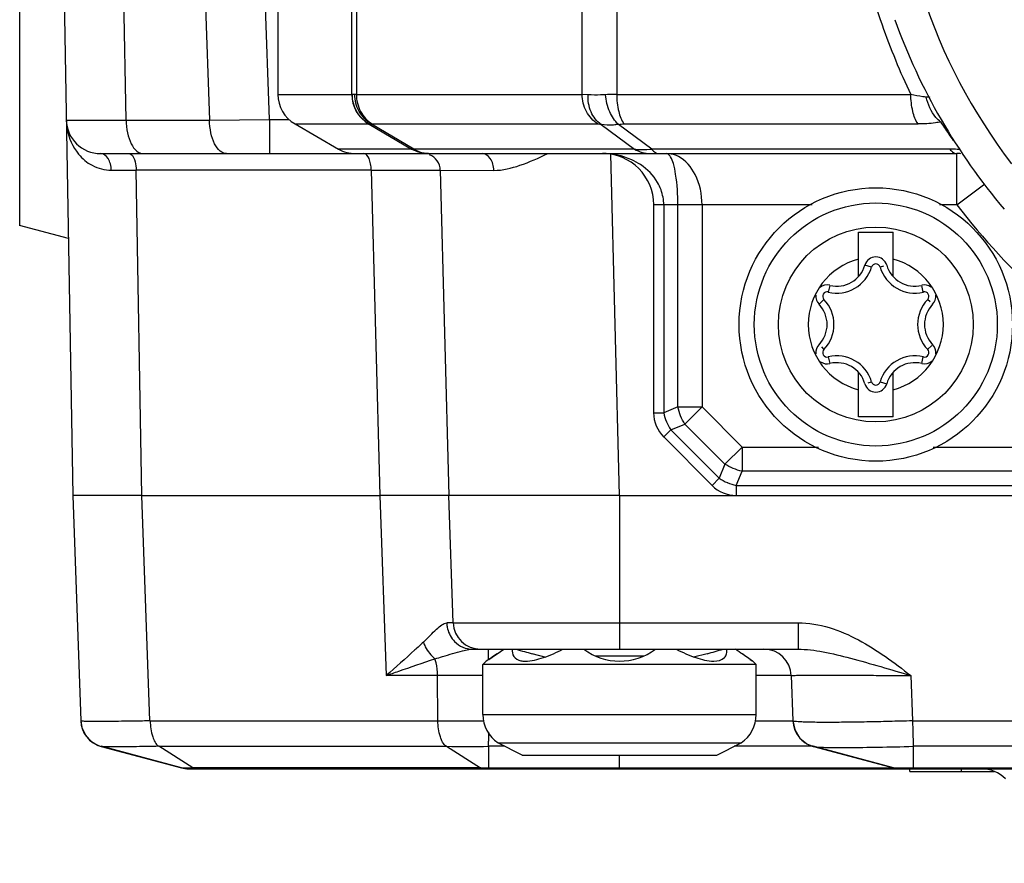
# Model space of a CAD drawing. Units: inches. Extents: x 0.5 to 33.6, y 0.5 to 21.6.
# Drawn here: x 8.9 to 10, y 18.8 to 19.8 of the extents above; entities that cross this region are included whole.
import ezdxf

# ---------------------------------------------------------------- set-up
doc = ezdxf.new("R2010")
doc.units = ezdxf.units.IN
doc.header["$LTSCALE"] = 1.87
doc.header["$MEASUREMENT"] = 0
doc.layers.get('0').update_dxf_attribs({"linetype": 'CONTINUOUS'})
doc.layers.add('DRIVEN_DIMS', color=7, linetype='CONTINUOUS')
doc.dimstyles.new('DIMSTYLE_1', dxfattribs={"dimtxt": 0.1, "dimasz": 0.1875, "dimexe": 0.125, "dimexo": 0.0625, "dimgap": 0.1, "dimtad": 0, "dimtih": 1, "dimtoh": 1, "dimdec": 1, "dimzin": 4, "dimdsep": 46, "dimtxsty": 'STANDARD', "dimblk": '_FILLED', "dimblk1": '_FILLED', "dimblk2": '_FILLED', "dimcen": 0.09, "dimadec": 0, "dimazin": 0, "dimtp": 0.005, "dimtm": 0.005, "dimtfac": 1, "dimtdec": 1, "dimtofl": 0, "dimtmove": 0, "dimatfit": 3, "dimldrblk": '_FILLED', "dimfxl": 1, "dimtolj": 1, "dimtzin": 4, "dimarcsym": 0})

# ---------------------------------------------------------------- blocks, each defined once
blk = doc.blocks.new('_FILLED')
at = {"color": 0, "linetype": 'BYBLOCK'}
blk.add_solid([(0, 0), (-1, 0.1667), (-1, -0.1667)], dxfattribs=at)
blk = doc.blocks.new('*D0')
at = {"layer": 'DRIVEN_DIMS', "color": 7, "linetype": 'CONTINUOUS'}
for p, q in [((8.8304, 20.8652), (7.9824, 20.8652)), ((8.1074, 20.8652), (8.1074, 19.2829)), ((8.1074, 17.4006), (8.1074, 18.8329)), ((10.4724, 17.4006), (7.9824, 17.4006))]:
    blk.add_line(p, q, dxfattribs=at)
at = {"layer": 'DRIVEN_DIMS', "color": 7, "linetype": 'CONTINUOUS', "xscale": 0.1875, "yscale": 0.1875, "zscale": 0.1875}
for p, rotation in [((8.1074, 20.8652), 90), ((8.1074, 17.4006), 270)]:
    blk.add_blockref('_FILLED', p, dxfattribs=dict(at, rotation=rotation))
at = {"layer": 'DRIVEN_DIMS', "color": 7, "linetype": 'CONTINUOUS', "insert": (8.0074, 19.1829), "char_height": 0.1, "width": 0.6, "attachment_point": 2, "line_spacing_factor": 0.9}
blk.add_mtext('88.0\\P[3.46]', dxfattribs=at)

msp = doc.modelspace()

# ---------------------------------------------------------------- linework, layer by layer
at = {"color": 7, "linetype": 'CONTINUOUS'}
for p, q in [((8.8929, 20.8652), (8.9208, 19.2707)), ((8.9821, 19.703), (8.9618, 20.8652)), ((9.0377, 20.8652), (9.0782, 19.703)), ((9.1472, 19.7037), (9.1066, 20.8652)), ((9.2421, 19.7326), (9.2421, 20.8258)), ((9.2474, 20.8258), (9.2474, 19.7326)), ((9.5076, 19.7326), (9.5076, 20.8258)), ((9.5474, 20.8258), (9.5474, 19.7326)), ((9.157, 20.8061), (9.157, 19.7326)), ((8.8594, 20.5346), (8.8594, 19.5816)), ((9.157, 19.7326), (9.2421, 19.7326)), ((9.2428, 19.7325), (9.2421, 19.7326)), ((9.2455, 19.7325), (9.2428, 19.7325)), ((9.2474, 19.7326), (9.2455, 19.7325)), ((9.2474, 19.7326), (9.5076, 19.7326)), ((9.5145, 19.7321), (9.5076, 19.7326)), ((9.5474, 19.7326), (9.8864, 19.7326)), ((8.9821, 19.703), (9.0782, 19.703)), ((9.0782, 19.703), (9.1472, 19.7037)), ((9.1472, 19.7037), (9.1472, 19.6644)), ((9.1472, 19.7037), (9.1696, 19.7037)), ((9.1767, 19.6985), (9.2269, 19.6696)), ((9.1767, 19.6985), (9.2617, 19.6985)), ((9.2617, 19.6985), (9.2621, 19.6984)), ((9.2621, 19.6984), (9.311, 19.6696)), ((9.2647, 19.6984), (9.2657, 19.6985)), ((9.3137, 19.6696), (9.2647, 19.6984)), ((9.2657, 19.6985), (9.5259, 19.6985)), ((9.5259, 19.6985), (9.5294, 19.698)), ((9.5294, 19.698), (9.5678, 19.6696)), ((9.5877, 19.6696), (9.5493, 19.698)), ((9.5558, 19.6985), (9.8947, 19.6985)), ((8.9526, 19.6644), (9.9395, 19.6644)), ((9.311, 19.6696), (9.2269, 19.6696)), ((9.311, 19.6696), (9.3137, 19.6696)), ((9.5678, 19.6696), (9.3137, 19.6696)), ((9.5508, 19.2707), (9.5405, 19.6636)), ((9.9312, 19.6696), (9.5877, 19.6696)), ((9.9395, 19.6053), (9.9395, 19.664)), ((8.965, 19.6452), (8.9938, 19.6452)), ((9.0003, 19.2707), (8.9938, 19.6452)), ((9.2645, 19.6452), (8.9938, 19.6452)), ((9.2645, 19.6452), (9.2743, 19.2707)), ((9.2645, 19.6452), (9.344, 19.6452)), ((9.344, 19.6452), (9.3538, 19.2707)), ((9.344, 19.6452), (9.4058, 19.645)), ((9.9395, 19.6053), (9.9716, 19.6297)), ((9.5901, 19.3657), (9.5901, 19.6053)), ((9.7725, 19.6053), (9.5901, 19.6053)), ((9.6016, 19.6053), (9.6016, 19.3657)), ((9.6179, 19.3725), (9.6179, 19.6053)), ((9.6457, 19.6053), (9.6457, 19.3725)), ((9.9395, 19.6053), (9.9195, 19.6053)), ((8.9156, 19.5665), (8.8594, 19.5816)), ((9.8261, 19.5227), (9.8261, 19.5738)), ((9.8261, 19.5738), (9.8658, 19.5738)), ((9.8658, 19.5227), (9.8658, 19.5738)), ((9.841, 19.5336), (9.8334, 19.5358)), ((9.8548, 19.5348), (9.851, 19.5336)), ((9.7931, 19.5126), (9.7912, 19.5049)), ((9.9007, 19.5049), (9.8989, 19.5126)), ((9.7862, 19.4963), (9.7813, 19.4916)), ((9.9087, 19.4935), (9.9057, 19.4963)), ((9.7833, 19.4416), (9.7862, 19.4388)), ((9.9057, 19.4388), (9.9106, 19.4434)), ((9.7912, 19.4301), (9.7931, 19.4225)), ((9.8989, 19.4225), (9.9007, 19.4301)), ((9.8261, 19.3612), (9.8261, 19.4123)), ((9.8658, 19.3612), (9.8658, 19.4123)), ((9.8371, 19.4002), (9.841, 19.4014)), ((9.851, 19.4014), (9.8585, 19.3992)), ((9.6179, 19.3725), (9.6016, 19.3657)), ((9.6179, 19.3725), (9.6457, 19.3725)), ((9.6457, 19.3725), (9.6261, 19.3528)), ((9.6919, 19.3263), (9.6457, 19.3725)), ((9.5901, 19.3657), (9.6016, 19.3657)), ((9.8658, 19.3612), (9.8261, 19.3612)), ((9.6097, 19.346), (9.6016, 19.3379)), ((9.6097, 19.346), (9.6261, 19.3528)), ((9.6654, 19.2903), (9.6097, 19.346)), ((9.6261, 19.3528), (9.6722, 19.3067)), ((9.6573, 19.2822), (9.6016, 19.3379)), ((9.6722, 19.3067), (9.6919, 19.3263)), ((9.6919, 19.3263), (9.6919, 19.2985)), ((9.6919, 19.3263), (9.7799, 19.3263)), ((9.9121, 19.3263), (10.1609, 19.3263)), ((9.6722, 19.3067), (9.6654, 19.2903)), ((9.6573, 19.2822), (9.6654, 19.2903)), ((9.6851, 19.2822), (9.6919, 19.2985)), ((10.1609, 19.2985), (9.6919, 19.2985)), ((9.6851, 19.2822), (9.6851, 19.2707)), ((9.6851, 19.2822), (10.2003, 19.2822)), ((8.9208, 19.2707), (8.9298, 19.0109)), ((8.9689, 19.2707), (8.9208, 19.2707)), ((9.0003, 19.2707), (8.9689, 19.2707)), ((9.0096, 19.0109), (9.0003, 19.2707)), ((9.0003, 19.2707), (9.2743, 19.2707)), ((9.2743, 19.2707), (9.2816, 19.0631)), ((9.3538, 19.2707), (9.2743, 19.2707)), ((9.359, 19.1239), (9.3538, 19.2707)), ((9.4115, 19.2707), (9.3538, 19.2707)), ((9.4219, 19.2707), (9.4115, 19.2707)), ((9.5508, 19.2707), (9.4219, 19.2707)), ((9.5507, 19.2707), (9.5507, 19.0935)), ((9.5507, 19.2707), (11.5192, 19.2707)), ((9.359, 19.1239), (9.3515, 19.1237)), ((9.359, 19.1239), (9.7564, 19.1239)), ((9.7564, 19.1239), (9.7564, 19.0935)), ((9.3813, 19.0935), (9.7564, 19.0935)), ((9.3992, 19.0935), (9.3992, 19.0812)), ((9.4001, 19.0817), (9.4039, 19.0844)), ((9.4039, 19.0844), (9.4018, 19.0829)), ((9.4039, 19.0844), (9.4095, 19.0883)), ((9.4066, 19.0862), (9.4039, 19.0844)), ((9.4095, 19.0883), (9.4066, 19.0862)), ((9.4095, 19.0883), (9.4172, 19.0935)), ((9.4661, 19.084), (9.45, 19.0882)), ((9.5222, 19.086), (9.5792, 19.086)), ((9.6516, 19.0883), (9.6358, 19.0841)), ((9.6948, 19.0862), (9.6918, 19.0883)), ((9.6975, 19.0844), (9.6948, 19.0862)), ((9.6996, 19.0829), (9.6975, 19.0844)), ((9.3971, 19.0797), (9.3932, 19.0758)), ((9.3932, 19.0183), (9.3932, 19.0758)), ((9.7082, 19.0758), (9.3932, 19.0758)), ((9.4001, 19.0817), (9.3971, 19.0797)), ((9.4018, 19.0829), (9.4001, 19.0817)), ((9.7013, 19.0817), (9.6996, 19.0829)), ((9.7035, 19.0802), (9.7013, 19.0817)), ((9.7013, 19.0817), (9.7035, 19.0802)), ((9.7042, 19.0797), (9.7035, 19.0802)), ((9.7035, 19.0802), (9.7042, 19.0797)), ((9.7042, 19.0797), (9.7082, 19.0758)), ((9.7082, 19.0183), (9.7082, 19.0758)), ((9.341, 19.0631), (9.2816, 19.0631)), ((9.3414, 19.0109), (9.341, 19.0631)), ((9.7486, 19.0631), (9.7082, 19.0631)), ((9.7486, 19.0631), (9.7504, 19.0109)), ((9.8863, 19.0631), (9.8881, 19.0109)), ((9.3932, 19.0183), (9.7082, 19.0183)), ((8.9298, 19.0109), (8.9312, 19.0028)), ((8.9298, 19.0109), (8.9311, 19.0031)), ((9.0096, 19.0109), (9.3414, 19.0109)), ((9.707, 19.0109), (9.7504, 19.0109)), ((9.7504, 19.0109), (9.7525, 19.0008)), ((9.8881, 19.0109), (11.1817, 19.0109)), ((8.9311, 19.0031), (8.9357, 18.9938)), ((8.9357, 18.9938), (8.9424, 18.9868)), ((9.7525, 19.0008), (9.7585, 18.991)), ((9.3998, 18.9816), (9.3998, 18.9877)), ((9.4385, 18.9715), (9.4106, 18.9856)), ((9.4106, 18.9856), (9.6907, 18.9856)), ((9.6629, 18.9715), (9.6907, 18.9856)), ((9.0459, 18.9568), (8.9532, 18.9816)), ((8.9534, 18.9815), (9.0459, 18.9568)), ((8.9534, 18.9815), (9.0147, 18.9651)), ((8.9536, 18.9814), (8.9534, 18.9815)), ((9.0589, 18.9568), (9.0197, 18.9816)), ((9.0197, 18.9816), (9.3511, 18.9816)), ((9.3511, 18.9816), (9.3903, 18.9568)), ((9.3998, 18.9816), (9.3998, 18.9568)), ((9.4185, 18.9816), (9.3998, 18.9816)), ((9.4385, 18.9715), (9.6629, 18.9715)), ((9.5507, 18.9557), (9.5507, 18.9715)), ((9.7735, 18.9816), (9.6829, 18.9816)), ((9.8665, 18.9568), (9.7737, 18.9816)), ((9.7743, 18.9813), (9.8665, 18.9568)), ((9.7743, 18.9813), (9.775, 18.9812)), ((9.8889, 18.9816), (9.8889, 18.9568)), ((11.1809, 18.9816), (9.8889, 18.9816)), ((9.054, 18.9557), (12.0159, 18.9557)), ((9.3903, 18.9568), (9.0589, 18.9568)), ((9.3915, 18.9562), (9.3903, 18.9568)), ((9.3966, 18.9568), (9.3998, 18.9568)), ((9.3998, 18.9568), (9.8665, 18.9568)), ((9.3998, 18.9557), (9.3998, 18.9562)), ((9.8665, 18.9568), (9.8804, 18.9567)), ((9.8853, 18.9527), (9.8853, 18.9557)), ((9.8853, 18.9527), (9.9823, 18.9527)), ((9.8889, 18.9568), (11.1809, 18.9568)), ((9.8889, 18.9557), (9.8889, 18.9568)), ((9.9444, 18.9557), (9.9444, 18.9527))]:
    msp.add_line(p, q, dxfattribs=at)
for points in [[(8.9312, 19.0028), (8.9356, 18.9939), (8.942, 18.9872)], [(8.942, 18.9872), (8.9491, 18.983), (8.9534, 18.9815)], [(8.9424, 18.9868), (8.95, 18.9826), (8.9534, 18.9815)], [(9.7585, 18.991), (9.7664, 18.9845), (9.7743, 18.9813)]]:
    msp.add_lwpolyline(points, dxfattribs=at)
for radius in [0.1575, 0.14, 0.1122]:
    msp.add_circle((9.846, 19.4675), radius, dxfattribs=at)
for centre, radius, start, end in [((10.5349, 20.0581), 0.6693, 142.7232, 217.2957), ((10.5609, 20.0583), 0.7491, 189.9454, 199.1324), ((10.5606, 20.0583), 0.7488, 199.1397, 205.7901), ((10.5349, 20.0581), 0.7087, 199.7508, 220.2492), ((9.2815, 19.7325), 0.0394, 179.9594, 239.8504), ((9.9017, 19.6802), 0.0494, 81.9598, 87.1131), ((8.9526, 19.7037), 0.0394, 180.9991, 269.9973), ((10.566, 20.1212), 0.7702, 213.0855, 213.6741), ((10.5312, 20.0982), 0.7284, 213.6873, 215.0875), ((9.3244, 19.6447), 0.0197, 1.5, 68.2234), ((9.531, 19.6053), 0.0591, 0, 90), ((9.5728, 19.8256), 0.1567, 274.7059, 275.4676), ((9.9311, 19.5707), 0.0989, 84.8888, 89.9875), ((9.9395, 19.6053), 0.0591, 85.5457, 90.0007), ((9.9312, 19.5715), 0.0981, 83.2939, 84.879), ((10.5349, 20.0581), 0.748, 217.2479, 240.0001), ((9.846, 19.4675), 0.0778, 104.8148, 255.1852), ((9.846, 19.5322), 0.0131, 16.2388, 163.6591), ((9.846, 19.4675), 0.0778, 284.8148, 75.1852), ((9.8011, 19.5453), 0.0416, 256.2388, 343.7612), ((9.8011, 19.5453), 0.0337, 256.2388, 343.8009), ((9.846, 19.5322), 0.0052, 16.2388, 163.7612), ((9.8909, 19.5453), 0.0416, 196.2388, 283.7612), ((9.8909, 19.5453), 0.0337, 196.2388, 283.7612), ((9.79, 19.4999), 0.0131, 76.2388, 131.8813), ((9.79, 19.4999), 0.0052, 76.2388, 223.7612), ((9.902, 19.4999), 0.0131, 54.6468, 103.7612), ((9.902, 19.4999), 0.0052, 316.2388, 103.7612), ((9.79, 19.4999), 0.0131, 173.9768, 223.7612), ((9.7562, 19.4675), 0.0416, 316.2388, 43.7612), ((9.9358, 19.4675), 0.0416, 136.2388, 223.7612), ((9.902, 19.4999), 0.0131, 316.2388, 6.0262), ((9.7562, 19.4675), 0.0337, 316.2387, 43.7612), ((9.9358, 19.4675), 0.0337, 136.2387, 223.7612), ((9.79, 19.4352), 0.0131, 136.2388, 186.0262), ((9.79, 19.4352), 0.0052, 136.2388, 283.7612), ((9.902, 19.4352), 0.0052, 256.2388, 43.7612), ((9.902, 19.4352), 0.0131, 353.9768, 43.7612), ((9.8011, 19.3898), 0.0416, 16.2388, 103.7612), ((9.8909, 19.3898), 0.0416, 76.2388, 163.7612), ((9.902, 19.4352), 0.0131, 256.2388, 311.8813), ((9.79, 19.4352), 0.0131, 234.6468, 283.7612), ((9.8011, 19.3898), 0.0337, 16.2388, 103.7612), ((9.8909, 19.3898), 0.0337, 76.2388, 163.8009), ((9.846, 19.4028), 0.0131, 196.2388, 343.6591), ((9.846, 19.4028), 0.0052, 196.2388, 343.7612), ((9.6294, 19.3657), 0.0394, 180, 225), ((9.6574, 19.3773), 0.057, 191.7675, 202.5426), ((9.6574, 19.3773), 0.057, 202.4574, 213.2325), ((9.6967, 19.338), 0.057, 236.7675, 247.5426), ((9.6851, 19.31), 0.0394, 225, 270), ((9.6967, 19.338), 0.057, 247.4574, 258.2325), ((9.3843, 19.125), 0.0328, 182.1838, 184.723), ((9.3904, 19.125), 0.0315, 182, 270), ((9.3813, 19.1219), 0.0284, 246.8307, 269.9521), ((9.7766, 20.2676), 1.2238, 253.6188, 254.0878), ((9.6948, 19.9806), 0.9253, 254.0831, 254.6612), ((9.5507, 19.1486), 0.0689, 233.1301, 306.8699), ((9.369, 20.1148), 1.0647, 285.3933, 286.4179), ((5.9569, 13.6536), 6.5943, 55.40178, 55.58222), ((9.7171, 19.062), 0.0315, 2, 90), ((9.3699, 3.7526), 15.3105, 89.91298, 90.10815), ((9.4326, 19.0183), 0.0394, 180, 236.1433), ((9.6688, 19.0183), 0.0394, 303.8567, 360), ((8.9613, 19.012), 0.0315, 182, 255.0033), ((9.3705, 23.2509), 4.2401, 269.6074, 270.3072), ((9.7819, 19.012), 0.0315, 182, 255.0025), ((14.0413, 19.021), 4.6417, 180.2833, 180.4116), ((9.3755, 22.6072), 3.6257, 269.6154, 270.3847), ((9.054, 18.9872), 0.0315, 254.9973, 270), ((9.0456, 20.5252), 1.5685, 270.3016, 270.486), ((9.0622, 18.9612), 0.00548, 258.3318, 269.9612), ((9.395, 20.6957), 1.7389, 269.8466, 270.0526), ((9.3413, 18.9579), 0.0586, 358.3221, 358.9032), ((9.8746, 18.9872), 0.0315, 254.9987, 270), ((9.8699, 20.5613), 1.6047, 270.3748, 270.6808), ((9.9675, 18.9163), 0.0394, 45, 90)]:
    msp.add_arc(centre, radius, start, end, dxfattribs=at)
for centre, major_axis, start_param, end_param in [((9.1965, 19.7326), (0.0395, 0), -3.141593, -2.094395), ((9.2466, 19.7037), (-0.0395, 0), 1.047198, 1.570796)]:
    msp.add_ellipse(centre, major_axis=major_axis, ratio=0.996195, start_param=start_param, end_param=end_param, dxfattribs=at)
for points, knots in [([(9.2621, 19.6984), (9.2562, 19.7018), (9.2462, 19.7119), (9.2428, 19.7257), (9.2428, 19.7325)], [0, 0, 0, 0, 0.498371, 1, 1, 1, 1]), ([(9.2647, 19.6984), (9.259, 19.7018), (9.2491, 19.712), (9.2456, 19.7257), (9.2455, 19.7325)], [0, 0, 0, 0, 0.49582, 1, 1, 1, 1]), ([(9.2474, 19.7326), (9.2474, 19.7258), (9.2507, 19.7123), (9.2601, 19.7019), (9.2657, 19.6985)], [0, 0, 0, 0, 0.507825, 1, 1, 1, 1]), ([(9.5259, 19.6985), (9.5203, 19.7019), (9.5109, 19.7122), (9.5076, 19.7258), (9.5076, 19.7326)], [0, 0, 0, 0, 0.49187, 1, 1, 1, 1]), ([(9.5294, 19.698), (9.5243, 19.7015), (9.5161, 19.7123), (9.5141, 19.7255), (9.5145, 19.7321)], [0, 0, 0, 0, 0.479171, 1, 1, 1, 1]), ([(9.5344, 19.7321), (9.5326, 19.732), (9.5259, 19.7317), (9.5193, 19.7317), (9.5145, 19.7321)], [0, 0, 0, 0, 0.285677, 1, 1, 1, 1]), ([(9.5474, 19.7326), (9.5463, 19.7326), (9.542, 19.7325), (9.5376, 19.7324), (9.5344, 19.7321)], [0, 0, 0, 0, 0.260275, 1, 1, 1, 1]), ([(9.5493, 19.698), (9.5449, 19.7019), (9.538, 19.713), (9.5351, 19.7254), (9.5344, 19.7321)], [0, 0, 0, 0, 0.461398, 1, 1, 1, 1]), ([(9.5474, 19.7326), (9.5474, 19.7259), (9.5487, 19.7142), (9.5527, 19.7027), (9.5558, 19.6985)], [0, 0, 0, 0, 0.559126, 1, 1, 1, 1]), ([(9.9042, 19.7295), (9.9028, 19.7295), (9.8968, 19.7301), (9.8909, 19.7314), (9.8864, 19.7326)], [0, 0, 0, 0, 0.228411, 1, 1, 1, 1]), ([(9.8947, 19.6985), (9.8916, 19.7027), (9.8876, 19.7142), (9.8864, 19.726), (9.8864, 19.7326)], [0, 0, 0, 0, 0.441245, 1, 1, 1, 1]), ([(9.9207, 19.7008), (9.9187, 19.7023), (9.9107, 19.7102), (9.906, 19.721), (9.9042, 19.7295)], [0, 0, 0, 0, 0.22326, 1, 1, 1, 1]), ([(8.9132, 19.703), (8.9132, 19.7029), (8.9138, 19.7031), (8.9145, 19.7029), (8.9161, 19.703), (8.9181, 19.703), (8.9207, 19.703), (8.9253, 19.7029), (8.9324, 19.7029), (8.9423, 19.7029), (8.9541, 19.703), (8.9676, 19.703), (8.9771, 19.703), (8.9821, 19.703)], [0, 0, 0, 0, 0.00432, 0.017172, 0.038492, 0.068208, 0.106225, 0.152346, 0.268016, 0.413318, 0.585831, 0.782719, 1, 1, 1, 1]), ([(8.9132, 19.703), (8.9133, 19.6996), (8.9146, 19.6856), (8.9206, 19.672), (8.9273, 19.6638)], [0, 0, 0, 0, 0.247577, 1, 1, 1, 1]), ([(8.9821, 19.703), (8.9822, 19.6981), (8.9831, 19.6886), (8.9871, 19.6763), (8.993, 19.6672), (8.9991, 19.6644), (9.0018, 19.6644)], [0, 0, 0, 0, 0.319896, 0.603633, 0.828409, 1, 1, 1, 1]), ([(9.0979, 19.6644), (9.0953, 19.6644), (9.0892, 19.6672), (9.0832, 19.6763), (9.0792, 19.6886), (9.0783, 19.6981), (9.0782, 19.703)], [0, 0, 0, 0, 0.1715, 0.39611, 0.679963, 1, 1, 1, 1]), ([(9.2647, 19.6984), (9.2645, 19.6983), (9.2636, 19.6982), (9.2627, 19.6982), (9.2621, 19.6984)], [0, 0, 0, 0, 0.294695, 1, 1, 1, 1]), ([(9.5493, 19.698), (9.5474, 19.6977), (9.5409, 19.6968), (9.534, 19.6969), (9.5294, 19.698)], [0, 0, 0, 0, 0.277463, 1, 1, 1, 1]), ([(9.9207, 19.7008), (9.9187, 19.7004), (9.9101, 19.6989), (9.9014, 19.6985), (9.8947, 19.6985)], [0, 0, 0, 0, 0.233516, 1, 1, 1, 1]), ([(8.9273, 19.6638), (8.9316, 19.6586), (8.9428, 19.649), (8.9574, 19.6452), (8.965, 19.6452)], [0, 0, 0, 0, 0.471365, 1, 1, 1, 1]), ([(8.965, 19.6452), (8.965, 19.6476), (8.9642, 19.6524), (8.9614, 19.66), (8.956, 19.6644), (8.9526, 19.6644)], [0, 0, 0, 0, 0.294041, 0.579392, 1, 1, 1, 1]), ([(8.9855, 19.6644), (8.9861, 19.6644), (8.9901, 19.6628), (8.9917, 19.6583), (8.9925, 19.655)], [0, 0, 0, 0, 0.169642, 1, 1, 1, 1]), ([(9.2645, 19.6452), (9.2645, 19.6477), (9.264, 19.6524), (9.2623, 19.6591), (9.2589, 19.6644), (9.2562, 19.6644)], [0, 0, 0, 0, 0.337138, 0.632566, 1, 1, 1, 1]), ([(9.4058, 19.645), (9.4058, 19.6475), (9.405, 19.6523), (9.4018, 19.6601), (9.396, 19.6644), (9.3923, 19.6644)], [0, 0, 0, 0, 0.285765, 0.566745, 1, 1, 1, 1]), ([(9.4058, 19.645), (9.416, 19.645), (9.4376, 19.6505), (9.4575, 19.6593), (9.4679, 19.6643)], [0, 0, 0, 0, 0.468507, 1, 1, 1, 1]), ([(9.5749, 19.6516), (9.5716, 19.6537), (9.5582, 19.6612), (9.5425, 19.6644), (9.531, 19.6644)], [0, 0, 0, 0, 0.251661, 1, 1, 1, 1]), ([(9.5678, 19.6696), (9.569, 19.6694), (9.5749, 19.6688), (9.5809, 19.6691), (9.5856, 19.6695)], [0, 0, 0, 0, 0.204993, 1, 1, 1, 1]), ([(9.5877, 19.6696), (9.5881, 19.6691), (9.5896, 19.6672), (9.5915, 19.6656), (9.5931, 19.665)], [0, 0, 0, 0, 0.283123, 1, 1, 1, 1]), ([(9.6187, 19.6609), (9.6176, 19.6615), (9.6133, 19.6634), (9.6085, 19.6644), (9.605, 19.6644)], [0, 0, 0, 0, 0.257993, 1, 1, 1, 1]), ([(9.6095, 19.6606), (9.6091, 19.6612), (9.6081, 19.6628), (9.6063, 19.6644), (9.605, 19.6644)], [0, 0, 0, 0, 0.332932, 1, 1, 1, 1]), ([(9.9312, 19.6696), (9.9318, 19.6688), (9.9339, 19.6663), (9.9371, 19.6644), (9.9395, 19.6644)], [0, 0, 0, 0, 0.296999, 1, 1, 1, 1]), ([(9.6179, 19.6053), (9.6179, 19.6171), (9.617, 19.6331), (9.6133, 19.6515), (9.6109, 19.6582), (9.6095, 19.6606)], [0, 0, 0, 0, 0.62629, 0.849195, 1, 1, 1, 1]), ([(9.6457, 19.6053), (9.6457, 19.6173), (9.6416, 19.6389), (9.627, 19.6566), (9.6187, 19.6609)], [0, 0, 0, 0, 0.561024, 1, 1, 1, 1]), ([(9.5985, 19.6226), (9.5974, 19.6256), (9.592, 19.637), (9.5827, 19.6464), (9.5749, 19.6516)], [0, 0, 0, 0, 0.25242, 1, 1, 1, 1]), ([(9.3246, 19.1015), (9.3273, 19.104), (9.3322, 19.1091), (9.3391, 19.1161), (9.3451, 19.1214), (9.3495, 19.1237), (9.3515, 19.1237)], [0, 0, 0, 0, 0.313706, 0.598622, 0.833584, 1, 1, 1, 1]), ([(9.3516, 19.1223), (9.3517, 19.1205), (9.3529, 19.1132), (9.3567, 19.1063), (9.3606, 19.1023)], [0, 0, 0, 0, 0.240226, 1, 1, 1, 1]), ([(9.7564, 19.1239), (9.7685, 19.1238), (9.7929, 19.1198), (9.8265, 19.1049), (9.8573, 19.0853), (9.8767, 19.0706), (9.8863, 19.0631)], [0, 0, 0, 0, 0.249865, 0.499882, 0.749915, 1, 1, 1, 1]), ([(9.3246, 19.1015), (9.3213, 19.0985), (9.3072, 19.0855), (9.2929, 19.0727), (9.2816, 19.0631)], [0, 0, 0, 0, 0.22869, 1, 1, 1, 1]), ([(9.3246, 19.1015), (9.3252, 19.0997), (9.3284, 19.0926), (9.3334, 19.0862), (9.3379, 19.0824)], [0, 0, 0, 0, 0.244833, 1, 1, 1, 1]), ([(9.3379, 19.0824), (9.3408, 19.0832), (9.3515, 19.0862), (9.3621, 19.0898), (9.3699, 19.0917)], [0, 0, 0, 0, 0.275451, 1, 1, 1, 1]), ([(9.3699, 19.0917), (9.371, 19.092), (9.3747, 19.0929), (9.3785, 19.0935), (9.3812, 19.0935)], [0, 0, 0, 0, 0.282873, 1, 1, 1, 1]), ([(9.4271, 19.0935), (9.4268, 19.0907), (9.4276, 19.084), (9.4337, 19.0809), (9.4368, 19.0802)], [0, 0, 0, 0, 0.472619, 1, 1, 1, 1]), ([(9.4421, 19.0797), (9.4492, 19.0797), (9.4643, 19.0836), (9.4782, 19.0898), (9.4855, 19.0935)], [0, 0, 0, 0, 0.463014, 1, 1, 1, 1]), ([(9.6159, 19.0935), (9.6232, 19.0898), (9.6371, 19.0836), (9.6522, 19.0797), (9.6593, 19.0797)], [0, 0, 0, 0, 0.536985, 1, 1, 1, 1]), ([(9.6593, 19.0797), (9.6636, 19.0797), (9.6706, 19.081), (9.6744, 19.0882), (9.6745, 19.0917), (9.6743, 19.0935)], [0, 0, 0, 0, 0.55916, 0.772843, 1, 1, 1, 1]), ([(9.7564, 19.0935), (9.766, 19.0935), (9.7864, 19.0909), (9.8297, 19.08), (9.8632, 19.0701), (9.8863, 19.0631)], [0, 0, 0, 0, 0.21654, 0.458296, 1, 1, 1, 1]), ([(9.2816, 19.0631), (9.2865, 19.0648), (9.3052, 19.0712), (9.3239, 19.0778), (9.3379, 19.0824)], [0, 0, 0, 0, 0.260667, 1, 1, 1, 1]), ([(9.341, 19.0631), (9.341, 19.0681), (9.3402, 19.0746), (9.3384, 19.0809), (9.3379, 19.0824)], [0, 0, 0, 0, 0.760308, 1, 1, 1, 1]), ([(9.7486, 19.0631), (9.7486, 19.0633), (9.7494, 19.0631), (9.7502, 19.0633), (9.752, 19.0633), (9.7549, 19.0634), (9.7595, 19.0634), (9.7652, 19.0635), (9.7752, 19.0635), (9.7902, 19.0636), (9.8108, 19.0635), (9.8343, 19.0634), (9.8598, 19.0633), (9.8774, 19.0632), (9.8863, 19.0631)], [0, 0, 0, 0, 0.004889, 0.01091, 0.019296, 0.043077, 0.076062, 0.11802, 0.168477, 0.29276, 0.444316, 0.617197, 0.804893, 1, 1, 1, 1]), ([(9.0096, 19.0109), (9.0039, 19.0108), (8.993, 19.0106), (8.9775, 19.0104), (8.9639, 19.0102), (8.9523, 19.0101), (8.943, 19.0102), (8.9368, 19.0103), (8.9332, 19.0104), (8.9314, 19.0105), (8.9305, 19.0107), (8.9298, 19.0108), (8.9298, 19.0109)], [0, 0, 0, 0, 0.213939, 0.409415, 0.581823, 0.727808, 0.844522, 0.929794, 0.960046, 0.981836, 0.995087, 1, 1, 1, 1]), ([(9.0098, 19.0109), (9.0099, 19.0047), (9.0112, 18.9944), (9.0161, 18.9839), (9.0197, 18.9816)], [0, 0, 0, 0, 0.592802, 1, 1, 1, 1]), ([(9.3511, 18.9816), (9.3475, 18.9839), (9.3428, 18.9944), (9.3415, 19.0047), (9.3414, 19.0109)], [0, 0, 0, 0, 0.406781, 1, 1, 1, 1]), ([(9.8881, 19.0109), (9.8792, 19.0107), (9.8616, 19.0102), (9.8362, 19.0096), (9.8127, 19.0093), (9.7921, 19.0091), (9.7771, 19.0092), (9.7671, 19.0094), (9.7613, 19.0096), (9.7569, 19.0098), (9.7534, 19.0101), (9.7517, 19.0104), (9.7504, 19.0107), (9.7504, 19.0109)], [0, 0, 0, 0, 0.194618, 0.382102, 0.554661, 0.70591, 0.830147, 0.880552, 0.922526, 0.955654, 0.979611, 0.994298, 1, 1, 1, 1]), ([(9.8881, 19.0109), (9.8885, 19.0048), (9.8888, 18.995), (9.889, 18.9852), (9.8889, 18.9816)], [0, 0, 0, 0, 0.631074, 1, 1, 1, 1]), ([(9.0197, 18.9816), (9.0112, 18.9814), (8.9959, 18.9812), (8.976, 18.9809), (8.9625, 18.9811), (8.9557, 18.981), (8.9536, 18.9814)], [0, 0, 0, 0, 0.385162, 0.693453, 0.902602, 1, 1, 1, 1]), ([(9.775, 18.9812), (9.7765, 18.9809), (9.7809, 18.9806), (9.7937, 18.9802), (9.8168, 18.9802), (9.8504, 18.9806), (9.8755, 18.9812), (9.8889, 18.9816)], [0, 0, 0, 0, 0.041811, 0.113878, 0.338934, 0.647134, 1, 1, 1, 1]), ([(9.0459, 18.9568), (9.0466, 18.9566), (9.0493, 18.957), (9.0519, 18.9567), (9.0538, 18.9567)], [0, 0, 0, 0, 0.275769, 1, 1, 1, 1])]:
    msp.add_open_spline(points, degree=3, knots=knots, dxfattribs=at)
for points in [[(9.5493, 19.698), (9.5514, 19.6983), (9.5536, 19.6985), (9.5558, 19.6985)], [(9.3306, 19.6644), (9.3239, 19.6644), (9.3169, 19.6662), (9.311, 19.6696)], [(9.3137, 19.6696), (9.3191, 19.6663), (9.3256, 19.6644), (9.332, 19.6644)], [(9.5678, 19.6696), (9.5732, 19.6663), (9.5797, 19.6644), (9.5861, 19.6644)], [(9.5931, 19.665), (9.594, 19.6646), (9.595, 19.6644), (9.596, 19.6644)], [(8.9925, 19.655), (8.9933, 19.6518), (8.9937, 19.6485), (8.9938, 19.6452)], [(9.6016, 19.6053), (9.6016, 19.6112), (9.6005, 19.6171), (9.5985, 19.6226)], [(9.6261, 19.3528), (9.6222, 19.3587), (9.6193, 19.3655), (9.6179, 19.3725)], [(9.6919, 19.2985), (9.6849, 19.2999), (9.6781, 19.3028), (9.6722, 19.3067)], [(9.3606, 19.1023), (9.3633, 19.0995), (9.3666, 19.0973), (9.3701, 19.0958)], [(9.4368, 19.0802), (9.4385, 19.0799), (9.4403, 19.0797), (9.4421, 19.0797)], [(9.0589, 18.9568), (9.0595, 18.9563), (9.0603, 18.956), (9.0611, 18.9558)], [(9.3938, 18.9557), (9.393, 18.9557), (9.3922, 18.9559), (9.3915, 18.9562)]]:
    msp.add_open_spline(points, degree=3, dxfattribs=at)

# ---------------------------------------------------------------- dimensions: what is measured, and where the dimension line sits
at = {"layer": 'DRIVEN_DIMS', "color": 7, "linetype": 'CONTINUOUS'}
dim = msp.add_linear_dim(base=(8.1074, 17.4006), p1=(8.8929, 20.8652), p2=(10.5349, 17.4006), angle=270, dimstyle='DIMSTYLE_1', dxfattribs=at)
dim.commit()
dim.dimension.update_dxf_attribs({"geometry": '*D0', "text_midpoint": (8.1074, 19.0579), "dimtype": 160})

doc.saveas('drawing.dxf')
